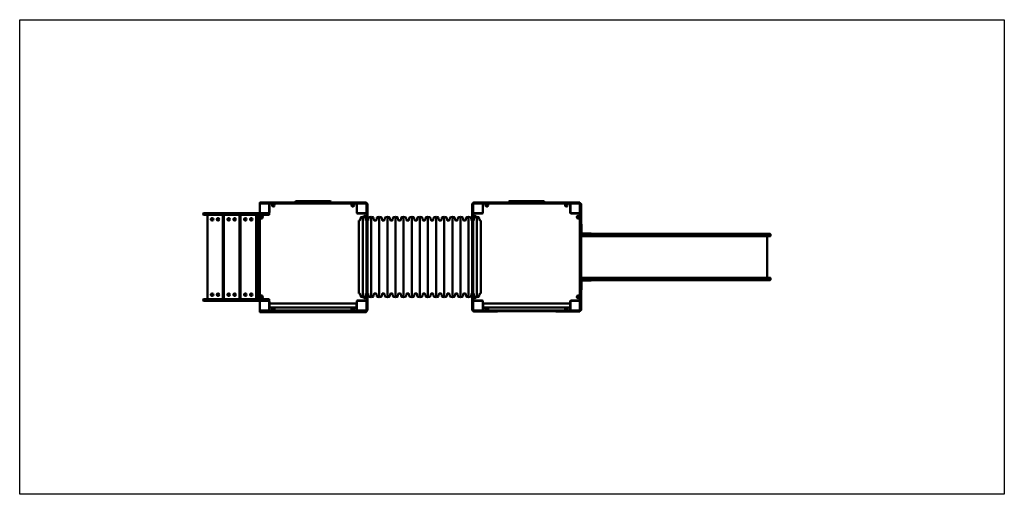
# Model space of a CAD drawing. Units: millimetres. Extents: x 2001 to 10301, y 2198 to 6198.
import ezdxf

# ---------------------------------------------------------------- set-up
doc = ezdxf.new("R2010")
doc.units = ezdxf.units.MM
doc.header["$LTSCALE"] = 20
doc.layers.add('Geometrie náčrtu (ISO)', color=7, linetype='Continuous', lineweight=25)
doc.layers.add('Viditelná (ISO)', color=7, linetype='Continuous', lineweight=50)

# ---------------------------------------------------------------- blocks, each defined once
blk = doc.blocks.new('VVZ-VZ2-001')
at = {"layer": 'Geometrie náčrtu (ISO)'}
for p, q in [((0, 0), (8300, 0)), ((0, -4000), (0, 0)), ((8300, 0), (8300, -4000)), ((8300, -4000), (0, -4000))]:
    blk.add_line(p, q, dxfattribs=at)
at = {"layer": 'Viditelná (ISO)'}
for p, q in [((2023.2, -1544), (2023.2, -1546)), ((2023.2, -1553), (2023.2, -1627)), ((2028.9, -1550), (2026.2, -1550)), ((2027.2, -1540), (2030.5, -1540)), ((2030.5, -1550), (2028.9, -1550)), ((2030.5, -1540), (2141.9, -1540)), ((2141.9, -1550), (2030.5, -1550)), ((2103.2, -1553), (2103.2, -1550)), ((2103.2, -1627), (2103.2, -1553)), ((2105.2, -1554), (2105.2, -1626)), ((2141.9, -1540), (2149.5, -1540)), ((2149.5, -1550), (2141.9, -1550)), ((2168.9, -1540), (2149.5, -1540)), ((2149.5, -1550), (2168.9, -1550)), ((2186.5, -1540), (2168.9, -1540)), ((2168.9, -1550), (2186.5, -1550)), ((2186.5, -1540), (2282.8, -1540)), ((2282.8, -1550), (2186.5, -1550)), ((2278.8, -1544), (2278.8, -1546)), ((2282.8, -1540), (2287.7, -1540)), ((2287.7, -1550), (2282.8, -1550)), ((2287.7, -1540), (2397.6, -1540)), ((2397.6, -1550), (2287.7, -1550)), ((2323.2, -1540), (2323.2, -1534)), ((2327.2, -1530), (2328.2, -1530)), ((2618.2, -1530), (2328.2, -1530)), ((2397.6, -1540), (2404.1, -1540)), ((2404.1, -1550), (2397.6, -1550)), ((2408, -1540), (2404.1, -1540)), ((2404.1, -1550), (2408, -1550)), ((2422.8, -1540), (2408, -1540)), ((2408, -1550), (2422.8, -1550)), ((2422.8, -1540), (2523.6, -1540)), ((2523.6, -1550), (2422.8, -1550)), ((2538.3, -1540), (2523.6, -1540)), ((2523.6, -1550), (2538.3, -1550)), ((2542.2, -1540), (2538.3, -1540)), ((2538.3, -1550), (2542.2, -1550)), ((2542.2, -1540), (2548.7, -1540)), ((2548.7, -1550), (2542.2, -1550)), ((2548.7, -1540), (2658.6, -1540)), ((2658.6, -1550), (2548.7, -1550)), ((2618.2, -1530), (2619.2, -1530)), ((2623.2, -1540), (2623.2, -1534)), ((2658.6, -1540), (2663.5, -1540)), ((2663.5, -1550), (2658.6, -1550)), ((2663.5, -1540), (2759.8, -1540)), ((2759.8, -1550), (2663.5, -1550)), ((2667.5, -1546), (2667.5, -1544)), ((2777.4, -1540), (2759.8, -1540)), ((2759.8, -1550), (2777.4, -1550)), ((2796.8, -1540), (2777.4, -1540)), ((2777.4, -1550), (2796.8, -1550)), ((2796.8, -1540), (2804.5, -1540)), ((2804.5, -1550), (2796.8, -1550)), ((2804.5, -1540), (2915.8, -1540)), ((2915.8, -1550), (2804.5, -1550)), ((2841.2, -1626), (2841.2, -1554)), ((2843.2, -1553), (2843.2, -1550)), ((2843.2, -1553), (2843.2, -1627)), ((2915.8, -1540), (2919.2, -1540)), ((2917.5, -1550), (2915.8, -1550)), ((2920.2, -1550), (2917.5, -1550)), ((2923.2, -1546), (2923.2, -1544)), ((2923.2, -1555.7), (2923.2, -1553)), ((2923.2, -1557.3), (2923.2, -1555.7)), ((2923.2, -1668.7), (2923.2, -1557.3)), ((2929.2, -1550), (2927.2, -1550)), ((2933.2, -1554), (2933.2, -1557.3)), ((2933.2, -1557.3), (2933.2, -1668.7)), ((3813.2, -1557.3), (3813.2, -1554)), ((3813.2, -1668.7), (3813.2, -1557.3)), ((3819.2, -1550), (3817.2, -1550)), ((3817.2, -1556.4), (3817.2, -1552)), ((3817.2, -1668), (3817.2, -1556.4)), ((3821.2, -1550), (3819.2, -1550)), ((3823.2, -1544), (3823.2, -1546)), ((3823.2, -1546), (3823.2, -1548)), ((3823.2, -1552), (3823.2, -1556.4)), ((3823.2, -1556.4), (3823.2, -1668)), ((3825.2, -1544), (3829.6, -1544)), ((3829.6, -1550), (3825.2, -1550)), ((3827.2, -1540), (3830.5, -1540)), ((3829.6, -1544), (3941.2, -1544)), ((3941.2, -1550), (3829.6, -1550)), ((3830.5, -1540), (3941.9, -1540)), ((3903.2, -1553), (3903.2, -1550)), ((3903.2, -1627), (3903.2, -1553)), ((3905.2, -1554), (3905.2, -1626)), ((3941.2, -1544), (3951.4, -1544)), ((3951.4, -1550), (3941.2, -1550)), ((3941.9, -1540), (3949.5, -1540)), ((3968.9, -1540), (3949.5, -1540)), ((3969.9, -1544), (3951.4, -1544)), ((3951.4, -1550), (3969.9, -1550)), ((3986.5, -1540), (3968.9, -1540)), ((3985, -1544), (3969.9, -1544)), ((3969.9, -1550), (3985, -1550)), ((3985, -1544), (4080.8, -1544)), ((4080.8, -1550), (3985, -1550)), ((3986.5, -1540), (4082.8, -1540)), ((4078.8, -1546), (4078.8, -1548)), ((4080.8, -1544), (4087.3, -1544)), ((4087.3, -1550), (4080.8, -1550)), ((4082.8, -1540), (4087.7, -1540)), ((4087.3, -1544), (4197.5, -1544)), ((4197.5, -1550), (4087.3, -1550)), ((4087.7, -1540), (4197.6, -1540)), ((4123.2, -1540), (4123.2, -1534)), ((4127.2, -1530), (4128.2, -1530)), ((4418.2, -1530), (4128.2, -1530)), ((4197.5, -1544), (4206.1, -1544)), ((4206.1, -1550), (4197.5, -1550)), ((4197.6, -1540), (4204.1, -1540)), ((4208, -1540), (4204.1, -1540)), ((4209.8, -1544), (4206.1, -1544)), ((4206.1, -1550), (4209.8, -1550)), ((4222.8, -1540), (4208, -1540)), ((4222.5, -1544), (4209.8, -1544)), ((4209.8, -1550), (4222.5, -1550)), ((4222.5, -1544), (4323.9, -1544)), ((4323.9, -1550), (4222.5, -1550)), ((4222.8, -1540), (4323.6, -1540)), ((4338.3, -1540), (4323.6, -1540)), ((4336.5, -1544), (4323.9, -1544)), ((4323.9, -1550), (4336.5, -1550)), ((4340.2, -1544), (4336.5, -1544)), ((4336.5, -1550), (4340.2, -1550)), ((4342.2, -1540), (4338.3, -1540)), ((4340.2, -1544), (4348.8, -1544)), ((4348.8, -1550), (4340.2, -1550)), ((4342.2, -1540), (4348.7, -1540)), ((4348.7, -1540), (4458.6, -1540)), ((4348.8, -1544), (4459, -1544)), ((4459, -1550), (4348.8, -1550)), ((4418.2, -1530), (4419.2, -1530)), ((4423.2, -1540), (4423.2, -1534)), ((4458.6, -1540), (4463.5, -1540)), ((4459, -1544), (4465.5, -1544)), ((4465.5, -1550), (4459, -1550)), ((4463.5, -1540), (4559.8, -1540)), ((4465.5, -1544), (4561.3, -1544)), ((4561.3, -1550), (4465.5, -1550)), ((4467.5, -1546), (4467.5, -1548)), ((4577.4, -1540), (4559.8, -1540)), ((4576.4, -1544), (4561.3, -1544)), ((4561.3, -1550), (4576.4, -1550)), ((4594.9, -1544), (4576.4, -1544)), ((4576.4, -1550), (4594.9, -1550)), ((4596.8, -1540), (4577.4, -1540)), ((4594.9, -1544), (4605.1, -1544)), ((4605.1, -1550), (4594.9, -1550)), ((4596.8, -1540), (4604.5, -1540)), ((4604.5, -1540), (4715.8, -1540)), ((4605.1, -1544), (4716.7, -1544)), ((4716.7, -1550), (4605.1, -1550)), ((4641.2, -1626), (4641.2, -1554)), ((4643.2, -1553), (4643.2, -1550)), ((4643.2, -1553), (4643.2, -1627)), ((4715.8, -1540), (4719.2, -1540)), ((4716.7, -1544), (4721.2, -1544)), ((4721.2, -1550), (4716.7, -1550)), ((4723.2, -1546), (4723.2, -1544)), ((4723.2, -1548), (4723.2, -1546)), ((4723.2, -1556.4), (4723.2, -1552)), ((4723.2, -1668), (4723.2, -1556.4)), ((4727.2, -1550), (4725.2, -1550)), ((4729.2, -1550), (4727.2, -1550)), ((4729.2, -1552), (4729.2, -1556.4)), ((4729.2, -1556.4), (4729.2, -1668)), ((4733.2, -1554), (4733.2, -1557.3)), ((4733.2, -1557.3), (4733.2, -1668.7)), ((1547.2, -1634), (1547.2, -1641)), ((1551.2, -1630), (1576.1, -1630)), ((1576.1, -1645), (1551.2, -1645)), ((2000.3, -1630), (1576.1, -1630)), ((1576.1, -1645), (2000.3, -1645)), ((1582.2, -1650), (1582.2, -2350)), ((1712.2, -2350), (1712.2, -1650)), ((1722.2, -1650), (1722.2, -2350)), ((1852.2, -2350), (1852.2, -1650)), ((1862.2, -1650), (1862.2, -2350)), ((1992.2, -2350), (1992.2, -1650)), ((2000.3, -1630), (2026.2, -1630)), ((2040.5, -1645), (2000.3, -1645)), ((2012.2, -1652.5), (2012.2, -1651.5)), ((2012.2, -1652.5), (2012.2, -2347.5)), ((2018.2, -1647.5), (2016.2, -1647.5)), ((2022.2, -1651.5), (2022.2, -1652.5)), ((2022.2, -2347.5), (2022.2, -1652.5)), ((2023.2, -1645), (2023.2, -2355)), ((2026.2, -1630), (2100.2, -1630)), ((2040.5, -1645), (2093.2, -1645)), ((2099.2, -1645), (2093.2, -1645)), ((2105.2, -1580), (2103.2, -1580)), ((2103.2, -1590), (2105.2, -1590)), ((2103.2, -1634), (2103.2, -1641)), ((2843.2, -1580), (2841.2, -1580)), ((2841.2, -1590), (2843.2, -1590)), ((2846.2, -1630), (2920.2, -1630)), ((2919.2, -1632), (2847.2, -1632)), ((2883.2, -1630), (2883.2, -1632)), ((2893.2, -1632), (2893.2, -1630)), ((2920.2, -1630), (2923.2, -1630)), ((3826.2, -1630), (3823.2, -1630)), ((3826.2, -1630), (3900.2, -1630)), ((3899.2, -1632), (3827.2, -1632)), ((3853.2, -1630), (3853.2, -1632)), ((3863.2, -1632), (3863.2, -1630)), ((3905.2, -1580), (3903.2, -1580)), ((3903.2, -1590), (3905.2, -1590)), ((4643.2, -1580), (4641.2, -1580)), ((4641.2, -1590), (4643.2, -1590)), ((4646.2, -1630), (4720.2, -1630)), ((4719.2, -1632), (4647.2, -1632)), ((4683.2, -1630), (4683.2, -1632)), ((4693.2, -1632), (4693.2, -1630)), ((4720.2, -1630), (4723.2, -1630)), ((2859.4, -2306.8), (2859.4, -1693.2)), ((2859.4, -1693.2), (2864.8, -1693.2)), ((2869.8, -1688.8), (2872.4, -1670.4)), ((2878.9, -1663.6), (2893.7, -1661)), ((2893.7, -2339), (2893.7, -1661)), ((2908.4, -1663.6), (2893.7, -1661)), ((2917.6, -1688.8), (2915, -1670.4)), ((2922.5, -1693.2), (2923.2, -1693.2)), ((2923.2, -1676.4), (2923.2, -1668.7)), ((2923.2, -1676.4), (2923.2, -1695.8)), ((2923.2, -1695.8), (2923.2, -1713.4)), ((2923.2, -1809.7), (2923.2, -1713.4)), ((2933.2, -1668.7), (2933.2, -1676.4)), ((2933.2, -1695.8), (2933.2, -1676.4)), ((2933.2, -1693.2), (2933.3, -1693.2)), ((2933.2, -1713.4), (2933.2, -1695.8)), ((2933.2, -1713.4), (2933.2, -1809.7)), ((2938.3, -1688.8), (2940.9, -1670.4)), ((2947.4, -1663.6), (2962.2, -1661)), ((2962.2, -2339), (2962.2, -1661)), ((2976.9, -1663.6), (2962.2, -1661)), ((2986.1, -1688.8), (2983.5, -1670.4)), ((2991, -1693.2), (3001.8, -1693.2)), ((3006.8, -1688.8), (3009.4, -1670.4)), ((3015.9, -1663.6), (3030.7, -1661)), ((3030.7, -2339), (3030.7, -1661)), ((3045.4, -1663.6), (3030.7, -1661)), ((3054.6, -1688.8), (3052, -1670.4)), ((3059.5, -1693.2), (3070.3, -1693.2)), ((3075.3, -1688.8), (3077.9, -1670.4)), ((3084.4, -1663.6), (3099.2, -1661)), ((3099.2, -2339), (3099.2, -1661)), ((3113.9, -1663.6), (3099.2, -1661)), ((3123.1, -1688.8), (3120.5, -1670.4)), ((3128, -1693.2), (3138.8, -1693.2)), ((3143.8, -1688.8), (3146.4, -1670.4)), ((3152.9, -1663.6), (3167.7, -1661)), ((3167.7, -2339), (3167.7, -1661)), ((3182.4, -1663.6), (3167.7, -1661)), ((3191.6, -1688.8), (3189, -1670.4)), ((3196.5, -1693.2), (3207.3, -1693.2)), ((3212.3, -1688.8), (3214.9, -1670.4)), ((3221.4, -1663.6), (3236.2, -1661)), ((3236.2, -2339), (3236.2, -1661)), ((3250.9, -1663.6), (3236.2, -1661)), ((3260.1, -1688.8), (3257.5, -1670.4)), ((3265, -1693.2), (3275.8, -1693.2)), ((3280.8, -1688.8), (3283.4, -1670.4)), ((3289.9, -1663.6), (3304.7, -1661)), ((3304.7, -2339), (3304.7, -1661)), ((3319.4, -1663.6), (3304.7, -1661)), ((3328.6, -1688.8), (3326, -1670.4)), ((3333.5, -1693.2), (3344.3, -1693.2)), ((3349.3, -1688.8), (3351.9, -1670.4)), ((3358.4, -1663.6), (3373.2, -1661)), ((3373.2, -2339), (3373.2, -1661)), ((3387.9, -1663.6), (3373.2, -1661)), ((3397.1, -1688.8), (3394.5, -1670.4)), ((3402, -1693.2), (3412.8, -1693.2)), ((3417.8, -1688.8), (3420.4, -1670.4)), ((3426.9, -1663.6), (3441.7, -1661)), ((3441.7, -2339), (3441.7, -1661)), ((3456.4, -1663.6), (3441.7, -1661)), ((3465.6, -1688.8), (3463, -1670.4)), ((3470.5, -1693.2), (3481.3, -1693.2)), ((3486.3, -1688.8), (3488.9, -1670.4)), ((3495.4, -1663.6), (3510.2, -1661)), ((3510.2, -2339), (3510.2, -1661)), ((3524.9, -1663.6), (3510.2, -1661)), ((3534.1, -1688.8), (3531.5, -1670.4)), ((3539, -1693.2), (3549.8, -1693.2)), ((3554.8, -1688.8), (3557.4, -1670.4)), ((3563.9, -1663.6), (3578.7, -1661)), ((3578.7, -2339), (3578.7, -1661)), ((3593.4, -1663.6), (3578.7, -1661)), ((3602.6, -1688.8), (3600, -1670.4)), ((3607.5, -1693.2), (3618.3, -1693.2)), ((3623.3, -1688.8), (3625.9, -1670.4)), ((3632.4, -1663.6), (3647.2, -1661)), ((3647.2, -2339), (3647.2, -1661)), ((3661.9, -1663.6), (3647.2, -1661)), ((3671.1, -1688.8), (3668.5, -1670.4)), ((3676, -1693.2), (3686.8, -1693.2)), ((3691.8, -1688.8), (3694.4, -1670.4)), ((3700.9, -1663.6), (3715.7, -1661)), ((3715.7, -2339), (3715.7, -1661)), ((3730.4, -1663.6), (3715.7, -1661)), ((3739.6, -1688.8), (3737, -1670.4)), ((3744.5, -1693.2), (3755.3, -1693.2)), ((3760.3, -1688.8), (3762.9, -1670.4)), ((3769.4, -1663.6), (3784.2, -1661)), ((3784.2, -2339), (3784.2, -1661)), ((3798.9, -1663.6), (3784.2, -1661)), ((3808.1, -1688.8), (3805.5, -1670.4)), ((3813, -1693.2), (3813.2, -1693.2)), ((3813.2, -1676.4), (3813.2, -1668.7)), ((3813.2, -1676.4), (3813.2, -1695.8)), ((3813.2, -1695.8), (3813.2, -1713.4)), ((3813.2, -1809.7), (3813.2, -1713.4)), ((3817.2, -1678.3), (3817.2, -1668)), ((3817.2, -1678.3), (3817.2, -1696.7)), ((3817.2, -1696.7), (3817.2, -1711.8)), ((3817.2, -1807.7), (3817.2, -1711.8)), ((3823.2, -1668), (3823.2, -1678.3)), ((3823.2, -1696.7), (3823.2, -1678.3)), ((3823.2, -1693.2), (3823.8, -1693.2)), ((3823.2, -1711.8), (3823.2, -1696.7)), ((3823.2, -1711.8), (3823.2, -1807.7)), ((3828.8, -1688.8), (3831.4, -1670.4)), ((3837.9, -1663.6), (3852.7, -1661)), ((3852.7, -2339), (3852.7, -1661)), ((3867.4, -1663.6), (3852.7, -1661)), ((3876.6, -1688.8), (3874, -1670.4)), ((3881.5, -1693.2), (3886.9, -1693.2)), ((3886.9, -2306.8), (3886.9, -1693.2)), ((4723.2, -1678.3), (4723.2, -1668)), ((4723.2, -1678.3), (4723.2, -1696.7)), ((4723.2, -1696.7), (4723.2, -1711.8)), ((4723.2, -1807.7), (4723.2, -1711.8)), ((4729.2, -1668), (4729.2, -1678.3)), ((4729.2, -1696.7), (4729.2, -1678.3)), ((4729.2, -1711.8), (4729.2, -1696.7)), ((4729.2, -1711.8), (4729.2, -1807.7)), ((4733.2, -1668.7), (4733.2, -1676.4)), ((4733.2, -1695.8), (4733.2, -1676.4)), ((4733.2, -1713.4), (4733.2, -1695.8)), ((4733.2, -1713.4), (4733.2, -1809.7)), ((4736.2, -1723), (4733.2, -1723)), ((4736.2, -1723), (4736.2, -1748)), ((2923.2, -1814.6), (2923.2, -1809.7)), ((2923.2, -1924.5), (2923.2, -1814.6)), ((2929.2, -1805.7), (2927.2, -1805.7)), ((2933.2, -1809.7), (2933.2, -1814.6)), ((2933.2, -1814.6), (2933.2, -1924.5)), ((3813.2, -1814.6), (3813.2, -1809.7)), ((3813.2, -1924.5), (3813.2, -1814.6)), ((3817.2, -1814.2), (3817.2, -1807.7)), ((3817.2, -1924.3), (3817.2, -1814.2)), ((3819.2, -1805.7), (3821.2, -1805.7)), ((3823.2, -1807.7), (3823.2, -1814.2)), ((3823.2, -1814.2), (3823.2, -1924.3)), ((4723.2, -1814.2), (4723.2, -1807.7)), ((4723.2, -1924.3), (4723.2, -1814.2)), ((4725.2, -1805.7), (4727.2, -1805.7)), ((4729.2, -1807.7), (4729.2, -1814.2)), ((4729.2, -1814.2), (4729.2, -1924.3)), ((4733.2, -1809.7), (4733.2, -1814.6)), ((4733.2, -1814.6), (4733.2, -1924.5)), ((4737.2, -1825), (4733.2, -1825)), ((4736.2, -1800), (4736.2, -1748)), ((4783.9, -1806), (4737.2, -1806)), ((4737.2, -1825), (4783.9, -1825)), ((4791.2, -1803), (4739.2, -1803)), ((4783.9, -1806), (4967.5, -1806)), ((4967.5, -1825), (4783.9, -1825)), ((4791.2, -1803), (4816.2, -1803)), ((4816.2, -1806), (4816.2, -1803)), ((5868.5, -1806), (4967.5, -1806)), ((4967.5, -1825), (5868.5, -1825)), ((5902.5, -1806), (5868.5, -1806)), ((5868.5, -1825), (5902.5, -1825)), ((6240, -1806), (5902.5, -1806)), ((5902.5, -1825), (6240, -1825)), ((6240, -1806), (6326, -1806)), ((6326, -1825), (6240, -1825)), ((6300, -1825), (6300, -2175)), ((6330, -1821), (6330, -1810)), ((2923.2, -1931), (2923.2, -1924.5)), ((2923.2, -1931), (2923.2, -1934.9)), ((2923.2, -1934.9), (2923.2, -1949.6)), ((2923.2, -2050.4), (2923.2, -1949.6)), ((2933.2, -1924.5), (2933.2, -1931)), ((2933.2, -1934.9), (2933.2, -1931)), ((2933.2, -1949.6), (2933.2, -1934.9)), ((2933.2, -1949.6), (2933.2, -2050.4)), ((3813.2, -1931), (3813.2, -1924.5)), ((3813.2, -1931), (3813.2, -1934.9)), ((3813.2, -1934.9), (3813.2, -1949.6)), ((3813.2, -2050.4), (3813.2, -1949.6)), ((3817.2, -1932.9), (3817.2, -1924.3)), ((3817.2, -1932.9), (3817.2, -1936.7)), ((3817.2, -1936.7), (3817.2, -1949.3)), ((3817.2, -2050.7), (3817.2, -1949.3)), ((3823.2, -1924.3), (3823.2, -1932.9)), ((3823.2, -1936.7), (3823.2, -1932.9)), ((3823.2, -1949.3), (3823.2, -1936.7)), ((3823.2, -1949.3), (3823.2, -2050.7)), ((4723.2, -1932.9), (4723.2, -1924.3)), ((4723.2, -1932.9), (4723.2, -1936.7)), ((4723.2, -1936.7), (4723.2, -1949.3)), ((4723.2, -2050.7), (4723.2, -1949.3)), ((4729.2, -1924.3), (4729.2, -1932.9)), ((4729.2, -1936.7), (4729.2, -1932.9)), ((4729.2, -1949.3), (4729.2, -1936.7)), ((4729.2, -1949.3), (4729.2, -2050.7)), ((4733.2, -1924.5), (4733.2, -1931)), ((4733.2, -1934.9), (4733.2, -1931)), ((4733.2, -1949.6), (4733.2, -1934.9)), ((4733.2, -1949.6), (4733.2, -2050.4)), ((2923.2, -2050.4), (2923.2, -2065.1)), ((2923.2, -2065.1), (2923.2, -2069)), ((2923.2, -2075.5), (2923.2, -2069)), ((2933.2, -2065.1), (2933.2, -2050.4)), ((2933.2, -2069), (2933.2, -2065.1)), ((2933.2, -2069), (2933.2, -2075.5)), ((3813.2, -2050.4), (3813.2, -2065.1)), ((3813.2, -2065.1), (3813.2, -2069)), ((3813.2, -2075.5), (3813.2, -2069)), ((3817.2, -2050.7), (3817.2, -2063.3)), ((3817.2, -2063.3), (3817.2, -2067.1)), ((3817.2, -2075.7), (3817.2, -2067.1)), ((3823.2, -2063.3), (3823.2, -2050.7)), ((3823.2, -2067.1), (3823.2, -2063.3)), ((3823.2, -2067.1), (3823.2, -2075.7)), ((4723.2, -2050.7), (4723.2, -2063.3)), ((4723.2, -2063.3), (4723.2, -2067.1)), ((4723.2, -2075.7), (4723.2, -2067.1)), ((4729.2, -2063.3), (4729.2, -2050.7)), ((4729.2, -2067.1), (4729.2, -2063.3)), ((4729.2, -2067.1), (4729.2, -2075.7)), ((4733.2, -2065.1), (4733.2, -2050.4)), ((4733.2, -2069), (4733.2, -2065.1)), ((4733.2, -2069), (4733.2, -2075.5)), ((2923.2, -2185.4), (2923.2, -2075.5)), ((2933.2, -2075.5), (2933.2, -2185.4)), ((3813.2, -2185.4), (3813.2, -2075.5)), ((3817.2, -2185.8), (3817.2, -2075.7)), ((3823.2, -2075.7), (3823.2, -2185.8)), ((4723.2, -2185.8), (4723.2, -2075.7)), ((4729.2, -2075.7), (4729.2, -2185.8)), ((4733.2, -2075.5), (4733.2, -2185.4)), ((2923.2, -2190.3), (2923.2, -2185.4)), ((2923.2, -2286.6), (2923.2, -2190.3)), ((2927.2, -2194.3), (2929.2, -2194.3)), ((2933.2, -2185.4), (2933.2, -2190.3)), ((2933.2, -2190.3), (2933.2, -2286.6)), ((3813.2, -2190.3), (3813.2, -2185.4)), ((3813.2, -2286.6), (3813.2, -2190.3)), ((3817.2, -2192.3), (3817.2, -2185.8)), ((3817.2, -2288.2), (3817.2, -2192.3)), ((3819.2, -2194.3), (3821.2, -2194.3)), ((3823.2, -2185.8), (3823.2, -2192.3)), ((3823.2, -2192.3), (3823.2, -2288.2)), ((4723.2, -2192.3), (4723.2, -2185.8)), ((4723.2, -2288.2), (4723.2, -2192.3)), ((4725.2, -2194.3), (4727.2, -2194.3)), ((4729.2, -2185.8), (4729.2, -2192.3)), ((4729.2, -2192.3), (4729.2, -2288.2)), ((4733.2, -2175), (4737.2, -2175)), ((4733.2, -2185.4), (4733.2, -2190.3)), ((4733.2, -2190.3), (4733.2, -2286.6)), ((4736.2, -2252), (4736.2, -2200)), ((4737.2, -2175), (4783.9, -2175)), ((4783.9, -2194), (4737.2, -2194)), ((4739.2, -2197), (4791.2, -2197)), ((4967.5, -2175), (4783.9, -2175)), ((4783.9, -2194), (4967.5, -2194)), ((4816.2, -2197), (4791.2, -2197)), ((4816.2, -2197), (4816.2, -2194)), ((4967.5, -2175), (5868.5, -2175)), ((5868.5, -2194), (4967.5, -2194)), ((5868.5, -2175), (5902.5, -2175)), ((5902.5, -2194), (5868.5, -2194)), ((5902.5, -2175), (6240, -2175)), ((6240, -2194), (5902.5, -2194)), ((6326, -2175), (6240, -2175)), ((6240, -2194), (6326, -2194)), ((6330, -2179), (6330, -2190)), ((2859.4, -2306.8), (2864.8, -2306.8)), ((2869.8, -2311.2), (2872.4, -2329.6)), ((2917.6, -2311.2), (2915, -2329.6)), ((2922.5, -2306.8), (2923.2, -2306.8)), ((2923.2, -2286.6), (2923.2, -2304.2)), ((2923.2, -2304.2), (2923.2, -2323.6)), ((2923.2, -2331.3), (2923.2, -2323.6)), ((2933.2, -2304.2), (2933.2, -2286.6)), ((2933.2, -2323.6), (2933.2, -2304.2)), ((2933.2, -2306.8), (2933.3, -2306.8)), ((2933.2, -2323.6), (2933.2, -2331.3)), ((2938.3, -2311.2), (2940.9, -2329.6)), ((2986.1, -2311.2), (2983.5, -2329.6)), ((2991, -2306.8), (3001.8, -2306.8)), ((3006.8, -2311.2), (3009.4, -2329.6)), ((3054.6, -2311.2), (3052, -2329.6)), ((3059.5, -2306.8), (3070.3, -2306.8)), ((3075.3, -2311.2), (3077.9, -2329.6)), ((3123.1, -2311.2), (3120.5, -2329.6)), ((3128, -2306.8), (3138.8, -2306.8)), ((3143.8, -2311.2), (3146.4, -2329.6)), ((3191.6, -2311.2), (3189, -2329.6)), ((3196.5, -2306.8), (3207.3, -2306.8)), ((3212.3, -2311.2), (3214.9, -2329.6)), ((3260.1, -2311.2), (3257.5, -2329.6)), ((3265, -2306.8), (3275.8, -2306.8)), ((3280.8, -2311.2), (3283.4, -2329.6)), ((3328.6, -2311.2), (3326, -2329.6)), ((3333.5, -2306.8), (3344.3, -2306.8)), ((3349.3, -2311.2), (3351.9, -2329.6)), ((3397.1, -2311.2), (3394.5, -2329.6)), ((3402, -2306.8), (3412.8, -2306.8)), ((3417.8, -2311.2), (3420.4, -2329.6)), ((3465.6, -2311.2), (3463, -2329.6)), ((3470.5, -2306.8), (3481.3, -2306.8)), ((3486.3, -2311.2), (3488.9, -2329.6)), ((3534.1, -2311.2), (3531.5, -2329.6)), ((3539, -2306.8), (3549.8, -2306.8)), ((3554.8, -2311.2), (3557.4, -2329.6)), ((3602.6, -2311.2), (3600, -2329.6)), ((3607.5, -2306.8), (3618.3, -2306.8)), ((3623.3, -2311.2), (3625.9, -2329.6)), ((3671.1, -2311.2), (3668.5, -2329.6)), ((3676, -2306.8), (3686.8, -2306.8)), ((3691.8, -2311.2), (3694.4, -2329.6)), ((3739.6, -2311.2), (3737, -2329.6)), ((3744.5, -2306.8), (3755.3, -2306.8)), ((3760.3, -2311.2), (3762.9, -2329.6)), ((3808.1, -2311.2), (3805.5, -2329.6)), ((3813, -2306.8), (3813.2, -2306.8)), ((3813.2, -2286.6), (3813.2, -2304.2)), ((3813.2, -2304.2), (3813.2, -2323.6)), ((3813.2, -2331.3), (3813.2, -2323.6)), ((3817.2, -2288.2), (3817.2, -2303.3)), ((3817.2, -2303.3), (3817.2, -2321.7)), ((3817.2, -2332), (3817.2, -2321.7)), ((3823.2, -2303.3), (3823.2, -2288.2)), ((3823.2, -2321.7), (3823.2, -2303.3)), ((3823.2, -2306.8), (3823.8, -2306.8)), ((3823.2, -2321.7), (3823.2, -2332)), ((3828.8, -2311.2), (3831.4, -2329.6)), ((3876.6, -2311.2), (3874, -2329.6)), ((3881.5, -2306.8), (3886.9, -2306.8)), ((4723.2, -2288.2), (4723.2, -2303.3)), ((4723.2, -2303.3), (4723.2, -2321.7)), ((4723.2, -2332), (4723.2, -2321.7)), ((4729.2, -2303.3), (4729.2, -2288.2)), ((4729.2, -2321.7), (4729.2, -2303.3)), ((4729.2, -2321.7), (4729.2, -2332)), ((4733.2, -2277), (4736.2, -2277)), ((4733.2, -2304.2), (4733.2, -2286.6)), ((4733.2, -2323.6), (4733.2, -2304.2)), ((4733.2, -2323.6), (4733.2, -2331.3)), ((4736.2, -2252), (4736.2, -2277)), ((1547.2, -2359), (1547.2, -2366)), ((1551.2, -2355), (1576.1, -2355)), ((1576.1, -2370), (1551.2, -2370)), ((2000.3, -2355), (1576.1, -2355)), ((1576.1, -2370), (2000.3, -2370)), ((2000.3, -2355), (2040.5, -2355)), ((2026.2, -2370), (2000.3, -2370)), ((2012.2, -2348.5), (2012.2, -2347.5)), ((2016.2, -2352.5), (2018.2, -2352.5)), ((2022.2, -2347.5), (2022.2, -2348.5)), ((2023.2, -2373), (2023.2, -2447)), ((2100.2, -2370), (2026.2, -2370)), ((2093.2, -2355), (2040.5, -2355)), ((2093.2, -2355), (2099.2, -2355)), ((2103.2, -2359), (2103.2, -2366)), ((2103.2, -2447), (2103.2, -2373)), ((2103.2, -2382.5), (2106.2, -2382.5)), ((2105.2, -2374), (2105.2, -2382.5)), ((2106.2, -2382.5), (2106.2, -2437.5)), ((2106.2, -2393.1), (2840.2, -2393.1)), ((2843.2, -2382.5), (2840.2, -2382.5)), ((2840.2, -2437.5), (2840.2, -2382.5)), ((2841.2, -2382.5), (2841.2, -2374)), ((2843.2, -2373), (2843.2, -2447)), ((2920.2, -2370), (2846.2, -2370)), ((2847.2, -2368), (2919.2, -2368)), ((2878.9, -2336.4), (2893.7, -2339)), ((2883.2, -2368), (2883.2, -2370)), ((2893.2, -2370), (2893.2, -2368)), ((2908.4, -2336.4), (2893.7, -2339)), ((2920.2, -2370), (2923.2, -2370)), ((2923.2, -2442.7), (2923.2, -2331.3)), ((2933.2, -2331.3), (2933.2, -2442.7)), ((2947.4, -2336.4), (2962.2, -2339)), ((2976.9, -2336.4), (2962.2, -2339)), ((3015.9, -2336.4), (3030.7, -2339)), ((3045.4, -2336.4), (3030.7, -2339)), ((3084.4, -2336.4), (3099.2, -2339)), ((3113.9, -2336.4), (3099.2, -2339)), ((3152.9, -2336.4), (3167.7, -2339)), ((3182.4, -2336.4), (3167.7, -2339)), ((3221.4, -2336.4), (3236.2, -2339)), ((3250.9, -2336.4), (3236.2, -2339)), ((3289.9, -2336.4), (3304.7, -2339)), ((3319.4, -2336.4), (3304.7, -2339)), ((3358.4, -2336.4), (3373.2, -2339)), ((3387.9, -2336.4), (3373.2, -2339)), ((3426.9, -2336.4), (3441.7, -2339)), ((3456.4, -2336.4), (3441.7, -2339)), ((3495.4, -2336.4), (3510.2, -2339)), ((3524.9, -2336.4), (3510.2, -2339)), ((3563.9, -2336.4), (3578.7, -2339)), ((3593.4, -2336.4), (3578.7, -2339)), ((3632.4, -2336.4), (3647.2, -2339)), ((3661.9, -2336.4), (3647.2, -2339)), ((3700.9, -2336.4), (3715.7, -2339)), ((3730.4, -2336.4), (3715.7, -2339)), ((3769.4, -2336.4), (3784.2, -2339)), ((3798.9, -2336.4), (3784.2, -2339)), ((3813.2, -2442.7), (3813.2, -2331.3)), ((3817.2, -2443.6), (3817.2, -2332)), ((3823.2, -2332), (3823.2, -2443.6)), ((3826.2, -2370), (3823.2, -2370)), ((3900.2, -2370), (3826.2, -2370)), ((3827.2, -2368), (3899.2, -2368)), ((3837.9, -2336.4), (3852.7, -2339)), ((3867.4, -2336.4), (3852.7, -2339)), ((3853.2, -2368), (3853.2, -2370)), ((3863.2, -2370), (3863.2, -2368)), ((3903.2, -2447), (3903.2, -2373)), ((3903.2, -2382.5), (3906.2, -2382.5)), ((3905.2, -2374), (3905.2, -2382.5)), ((3906.2, -2382.5), (3906.2, -2437.5)), ((4640.2, -2393.1), (3906.2, -2393.1)), ((4643.2, -2382.5), (4640.2, -2382.5)), ((4640.2, -2437.5), (4640.2, -2382.5)), ((4641.2, -2382.5), (4641.2, -2374)), ((4643.2, -2373), (4643.2, -2447)), ((4720.2, -2370), (4646.2, -2370)), ((4647.2, -2368), (4719.2, -2368)), ((4683.2, -2368), (4683.2, -2370)), ((4693.2, -2370), (4693.2, -2368)), ((4720.2, -2370), (4723.2, -2370)), ((4723.2, -2443.6), (4723.2, -2332)), ((4729.2, -2332), (4729.2, -2443.6)), ((4733.2, -2331.3), (4733.2, -2442.7)), ((2023.2, -2450), (2026.2, -2450)), ((2023.2, -2450), (2023.2, -2454)), ((2023.2, -2454), (2023.2, -2456)), ((2023.2, -2456), (2023.2, -2461)), ((2026.2, -2450), (2100.2, -2450)), ((2033.2, -2460), (2027.2, -2460)), ((2027.2, -2465), (2919.2, -2465)), ((2033.2, -2460), (2103.2, -2460)), ((2103.2, -2450), (2100.2, -2450)), ((2103.2, -2437.5), (2106.2, -2437.5)), ((2103.2, -2447), (2103.2, -2450)), ((2103.2, -2450), (2114.8, -2450)), ((2114.8, -2460), (2103.2, -2460)), ((2105.2, -2437.5), (2105.2, -2446)), ((2106.2, -2426.8), (2840.2, -2426.8)), ((2114.8, -2450), (2224.8, -2450)), ((2224.8, -2460), (2114.8, -2460)), ((2721.5, -2450), (2224.8, -2450)), ((2228.8, -2454), (2228.8, -2456)), ((2717.5, -2456), (2717.5, -2454)), ((2721.5, -2450), (2831.5, -2450)), ((2831.5, -2460), (2721.5, -2460)), ((2831.5, -2450), (2843.2, -2450)), ((2843.2, -2460), (2831.5, -2460)), ((2843.2, -2437.5), (2840.2, -2437.5)), ((2841.2, -2446), (2841.2, -2437.5)), ((2843.2, -2447), (2843.2, -2450)), ((2846.2, -2450), (2843.2, -2450)), ((2843.2, -2460), (2913.2, -2460)), ((2846.2, -2450), (2920.2, -2450)), ((2919.2, -2460), (2913.2, -2460)), ((2920.2, -2450), (2923.2, -2450)), ((2923.2, -2444.3), (2923.2, -2442.7)), ((2923.2, -2447), (2923.2, -2444.3)), ((2923.2, -2454), (2923.2, -2450)), ((2923.2, -2456), (2923.2, -2454)), ((2923.2, -2461), (2923.2, -2456)), ((2927.2, -2450), (2929.2, -2450)), ((2933.2, -2442.7), (2933.2, -2446)), ((3813.2, -2446), (3813.2, -2442.7)), ((3817.2, -2448), (3817.2, -2443.6)), ((3817.2, -2450), (3819.2, -2450)), ((3819.2, -2450), (3821.2, -2450)), ((3823.2, -2443.6), (3823.2, -2448)), ((3823.2, -2452), (3823.2, -2454)), ((3823.2, -2454), (3823.2, -2456)), ((3825.2, -2450), (3829.6, -2450)), ((3829.6, -2456), (3825.2, -2456)), ((3833.2, -2460), (3827.2, -2460)), ((3829.6, -2450), (3941.2, -2450)), ((3941.2, -2456), (3829.6, -2456)), ((3833.2, -2460), (3903.2, -2460)), ((3903.2, -2437.5), (3906.2, -2437.5)), ((3903.2, -2447), (3903.2, -2450)), ((3914.8, -2460), (3903.2, -2460)), ((3905.2, -2437.5), (3905.2, -2446)), ((4640.2, -2426.8), (3906.2, -2426.8)), ((4024.8, -2460), (3914.8, -2460)), ((3941.2, -2450), (3951.4, -2450)), ((3951.4, -2456), (3941.2, -2456)), ((3969.9, -2450), (3951.4, -2450)), ((3951.4, -2456), (3969.9, -2456)), ((3985, -2450), (3969.9, -2450)), ((3969.9, -2456), (3985, -2456)), ((3985, -2450), (4080.8, -2450)), ((4080.8, -2456), (3985, -2456)), ((4078.8, -2452), (4078.8, -2454)), ((4080.8, -2450), (4087.3, -2450)), ((4087.3, -2456), (4080.8, -2456)), ((4087.3, -2450), (4197.5, -2450)), ((4197.5, -2456), (4087.3, -2456)), ((4197.5, -2450), (4206.1, -2450)), ((4206.1, -2456), (4197.5, -2456)), ((4209.8, -2450), (4206.1, -2450)), ((4206.1, -2456), (4209.8, -2456)), ((4222.5, -2450), (4209.8, -2450)), ((4209.8, -2456), (4222.5, -2456)), ((4222.5, -2450), (4323.9, -2450)), ((4323.9, -2456), (4222.5, -2456)), ((4336.5, -2450), (4323.9, -2450)), ((4323.9, -2456), (4336.5, -2456)), ((4340.2, -2450), (4336.5, -2450)), ((4336.5, -2456), (4340.2, -2456)), ((4340.2, -2450), (4348.8, -2450)), ((4348.8, -2456), (4340.2, -2456)), ((4348.8, -2450), (4459, -2450)), ((4459, -2456), (4348.8, -2456)), ((4459, -2450), (4465.5, -2450)), ((4465.5, -2456), (4459, -2456)), ((4465.5, -2450), (4561.3, -2450)), ((4561.3, -2456), (4465.5, -2456)), ((4467.5, -2452), (4467.5, -2454)), ((4631.5, -2460), (4521.5, -2460)), ((4576.4, -2450), (4561.3, -2450)), ((4561.3, -2456), (4576.4, -2456)), ((4594.9, -2450), (4576.4, -2450)), ((4576.4, -2456), (4594.9, -2456)), ((4594.9, -2450), (4605.1, -2450)), ((4605.1, -2456), (4594.9, -2456)), ((4605.1, -2450), (4716.7, -2450)), ((4716.7, -2456), (4605.1, -2456)), ((4643.2, -2460), (4631.5, -2460)), ((4643.2, -2437.5), (4640.2, -2437.5)), ((4641.2, -2446), (4641.2, -2437.5)), ((4643.2, -2447), (4643.2, -2450)), ((4643.2, -2460), (4713.2, -2460)), ((4719.2, -2460), (4713.2, -2460)), ((4716.7, -2450), (4721.2, -2450)), ((4721.2, -2456), (4716.7, -2456)), ((4723.2, -2448), (4723.2, -2443.6)), ((4723.2, -2454), (4723.2, -2452)), ((4723.2, -2456), (4723.2, -2454)), ((4725.2, -2450), (4727.2, -2450)), ((4727.2, -2450), (4729.2, -2450)), ((4729.2, -2443.6), (4729.2, -2448)), ((4733.2, -2442.7), (4733.2, -2446))]:
    blk.add_line(p, q, dxfattribs=at)
for centre, radius in [((2138.2, -1565), 11), ((2138.2, -1565), 7), ((2138.2, -1565), 6.45), ((2808.2, -1565), 11), ((2808.2, -1565), 7), ((2808.2, -1565), 6.45), ((3938.2, -1565), 11), ((3938.2, -1565), 7), ((3938.2, -1565), 6.45), ((4608.2, -1565), 11), ((4608.2, -1565), 7), ((4608.2, -1565), 6.45), ((2038.2, -1665), 11), ((2038.2, -1665), 7), ((2038.2, -1665), 6.45), ((4708.2, -1665), 11), ((4708.2, -1665), 7), ((4708.2, -1665), 6.45), ((1622.2, -1682), 11), ((1622.2, -1682), 7), ((1672.2, -1682), 11), ((1672.2, -1682), 7), ((1762.2, -1682), 11), ((1762.2, -1682), 7), ((1812.2, -1682), 11), ((1812.2, -1682), 7), ((1902.2, -1682), 11), ((1902.2, -1682), 7), ((1952.2, -1682), 11), ((1952.2, -1682), 7), ((1622.2, -2318), 11), ((1622.2, -2318), 7), ((1672.2, -2318), 11), ((1672.2, -2318), 7), ((1762.2, -2318), 11), ((1762.2, -2318), 7), ((1812.2, -2318), 11), ((1812.2, -2318), 7), ((1902.2, -2318), 11), ((1902.2, -2318), 7), ((1952.2, -2318), 11), ((1952.2, -2318), 7), ((2038.2, -2335), 11), ((4708.2, -2335), 11), ((2038.2, -2335), 7), ((2038.2, -2335), 6.45), ((4708.2, -2335), 7), ((4708.2, -2335), 6.45), ((2138.2, -2435), 7), ((2138.2, -2435), 6.45), ((2808.2, -2435), 7), ((2808.2, -2435), 6.45), ((3938.2, -2435), 7), ((3938.2, -2435), 6.45), ((4608.2, -2435), 7), ((4608.2, -2435), 6.45)]:
    blk.add_circle(centre, radius, dxfattribs=at)
for centre, radius, start, end in [((2027.2, -1544), 4, 90, 180), ((2027.2, -1546), 4, 180, 270), ((2026.2, -1553), 3, 90, 180), ((2100.2, -1553), 3, 0, 90), ((2109.2, -1554), 4, 90, 180), ((2282.8, -1544), 4, 90, 180), ((2282.8, -1546), 4, 180, 270), ((2327.2, -1534), 4, 90, 180), ((2619.2, -1534), 4, 0, 90), ((2663.5, -1544), 4, 0, 90), ((2663.5, -1546), 4, 270, 0), ((2837.2, -1554), 4, 0, 90), ((2846.2, -1553), 3, 90, 180), ((2919.2, -1544), 4, 0, 90), ((2919.2, -1546), 4, 270, 0), ((2920.2, -1553), 3, 0, 90), ((2927.2, -1554), 4, 90, 180), ((2929.2, -1554), 4, 0, 90), ((3817.2, -1554), 4, 90, 180), ((3819.2, -1552), 2, 90, 180), ((3821.2, -1552), 2, 0, 90), ((3827.2, -1544), 4, 90, 180), ((3825.2, -1546), 2, 90, 180), ((3825.2, -1548), 2, 180, 270), ((3826.2, -1553), 3, 90, 180), ((3900.2, -1553), 3, 0, 90), ((3909.2, -1554), 4, 90, 180), ((4082.8, -1544), 4, 90, 180), ((4080.8, -1546), 2, 90, 180), ((4080.8, -1548), 2, 180, 270), ((4127.2, -1534), 4, 90, 180), ((4419.2, -1534), 4, 0, 90), ((4463.5, -1544), 4, 0, 90), ((4465.5, -1546), 2, 0, 90), ((4465.5, -1548), 2, 270, 0), ((4637.2, -1554), 4, 0, 90), ((4646.2, -1553), 3, 90, 180), ((4719.2, -1544), 4, 0, 90), ((4720.2, -1553), 3, 0, 90), ((4721.2, -1546), 2, 0, 90), ((4721.2, -1548), 2, 270, 0), ((4725.2, -1552), 2, 90, 180), ((4727.2, -1552), 2, 0, 90), ((4729.2, -1554), 4, 0, 90), ((1551.2, -1634), 4, 90, 180), ((1551.2, -1641), 4, 180, 270), ((1587.2, -1650), 5, 90, 180), ((1707.2, -1650), 5, 0, 90), ((1727.2, -1650), 5, 90, 180), ((1847.2, -1650), 5, 0, 90), ((1867.2, -1650), 5, 90, 180), ((1987.2, -1650), 5, 0, 90), ((2016.2, -1651.5), 4, 90, 180), ((2018.2, -1651.5), 4, 0, 90), ((2026.2, -1627), 3, 180, 270), ((2099.2, -1634), 4, 0, 90), ((2099.2, -1641), 4, 270, 0), ((2100.2, -1627), 3, 270, 0), ((2099.2, -1626), 6, 298.95502, 0), ((2847.2, -1626), 6, 180, 270), ((2846.2, -1627), 3, 180, 270), ((2908.2, -1665), 11, 310.97259, 162.57594), ((2908.2, -1665), 7, 332.29773, 158.28478), ((2908.2, -1665), 6.45, 335.93452, 157.26973), ((2919.2, -1636), 4, 0, 90), ((2920.2, -1627), 3, 270, 0), ((3826.2, -1627), 3, 180, 270), ((3827.2, -1636), 4, 90, 180), ((3838.2, -1665), 11, 17.42406, 229.02741), ((3838.2, -1665), 7, 21.71522, 207.70227), ((3838.2, -1665), 6.45, 22.73027, 204.06548), ((3899.2, -1626), 6, 270, 0), ((3900.2, -1627), 3, 270, 0), ((4647.2, -1626), 6, 180, 270), ((4646.2, -1627), 3, 180, 270), ((4719.2, -1636), 4, 0, 90), ((4720.2, -1627), 3, 270, 0), ((2864.8, -1688.2), 5, 270, 352), ((2880.3, -1671.5), 8, 100, 172), ((2907, -1671.5), 8, 8, 80), ((2922.5, -1688.2), 5, 188, 270), ((2933.3, -1688.2), 5, 270, 352), ((2948.8, -1671.5), 8, 100, 172), ((2975.5, -1671.5), 8, 8, 80), ((2991, -1688.2), 5, 188, 270), ((3001.8, -1688.2), 5, 270, 352), ((3017.3, -1671.5), 8, 100, 172), ((3044, -1671.5), 8, 8, 80), ((3059.5, -1688.2), 5, 188, 270), ((3070.3, -1688.2), 5, 270, 352), ((3085.8, -1671.5), 8, 100, 172), ((3112.5, -1671.5), 8, 8, 80), ((3128, -1688.2), 5, 188, 270), ((3138.8, -1688.2), 5, 270, 352), ((3154.3, -1671.5), 8, 100, 172), ((3181, -1671.5), 8, 8, 80), ((3196.5, -1688.2), 5, 188, 270), ((3207.3, -1688.2), 5, 270, 352), ((3222.8, -1671.5), 8, 100, 172), ((3249.5, -1671.5), 8, 8, 80), ((3265, -1688.2), 5, 188, 270), ((3275.8, -1688.2), 5, 270, 352), ((3291.3, -1671.5), 8, 100, 172), ((3318, -1671.5), 8, 8, 80), ((3333.5, -1688.2), 5, 188, 270), ((3344.3, -1688.2), 5, 270, 352), ((3359.8, -1671.5), 8, 100, 172), ((3386.5, -1671.5), 8, 8, 80), ((3402, -1688.2), 5, 188, 270), ((3412.8, -1688.2), 5, 270, 352), ((3428.3, -1671.5), 8, 100, 172), ((3455, -1671.5), 8, 8, 80), ((3470.5, -1688.2), 5, 188, 270), ((3481.3, -1688.2), 5, 270, 352), ((3496.8, -1671.5), 8, 100, 172), ((3523.5, -1671.5), 8, 8, 80), ((3539, -1688.2), 5, 188, 270), ((3549.8, -1688.2), 5, 270, 352), ((3565.3, -1671.5), 8, 100, 172), ((3592, -1671.5), 8, 8, 80), ((3607.5, -1688.2), 5, 188, 270), ((3618.3, -1688.2), 5, 270, 352), ((3633.8, -1671.5), 8, 100, 172), ((3660.5, -1671.5), 8, 8, 80), ((3676, -1688.2), 5, 188, 270), ((3686.8, -1688.2), 5, 270, 352), ((3702.3, -1671.5), 8, 100, 172), ((3729, -1671.5), 8, 8, 80), ((3744.5, -1688.2), 5, 188, 270), ((3755.3, -1688.2), 5, 270, 352), ((3770.8, -1671.5), 8, 100, 172), ((3797.5, -1671.5), 8, 8, 80), ((3813, -1688.2), 5, 188, 270), ((3823.8, -1688.2), 5, 270, 352), ((3839.3, -1671.5), 8, 100, 172), ((3866, -1671.5), 8, 8, 80), ((3881.5, -1688.2), 5, 188, 270), ((2927.2, -1809.7), 4, 90, 180), ((2929.2, -1809.7), 4, 0, 90), ((3817.2, -1809.7), 4, 90, 180), ((3819.2, -1807.7), 2, 90, 180), ((3821.2, -1807.7), 2, 0, 90), ((4725.2, -1807.7), 2, 90, 180), ((4727.2, -1807.7), 2, 0, 90), ((4729.2, -1809.7), 4, 0, 90), ((4739.2, -1800), 6, 180, 270), ((4737.2, -1810), 4, 90, 180), ((4737.2, -1821), 4, 180, 270), ((4739.2, -1800), 3, 180, 270), ((6326, -1810), 4, 0, 90), ((6326, -1821), 4, 270, 0), ((2927.2, -2190.3), 4, 180, 270), ((2929.2, -2190.3), 4, 270, 0), ((3817.2, -2190.3), 4, 180, 270), ((3819.2, -2192.3), 2, 180, 270), ((3821.2, -2192.3), 2, 270, 0), ((4725.2, -2192.3), 2, 180, 270), ((4727.2, -2192.3), 2, 270, 0), ((4729.2, -2190.3), 4, 270, 0), ((4737.2, -2179), 4, 90, 180), ((4737.2, -2190), 4, 180, 270), ((4739.2, -2200), 6, 90, 180), ((4739.2, -2200), 3, 90, 180), ((6326, -2179), 4, 0, 90), ((6326, -2190), 4, 270, 0), ((2864.8, -2311.8), 5, 8, 90), ((2922.5, -2311.8), 5, 90, 172), ((2933.3, -2311.8), 5, 8, 90), ((2991, -2311.8), 5, 90, 172), ((3001.8, -2311.8), 5, 8, 90), ((3059.5, -2311.8), 5, 90, 172), ((3070.3, -2311.8), 5, 8, 90), ((3128, -2311.8), 5, 90, 172), ((3138.8, -2311.8), 5, 8, 90), ((3196.5, -2311.8), 5, 90, 172), ((3207.3, -2311.8), 5, 8, 90), ((3265, -2311.8), 5, 90, 172), ((3275.8, -2311.8), 5, 8, 90), ((3333.5, -2311.8), 5, 90, 172), ((3344.3, -2311.8), 5, 8, 90), ((3402, -2311.8), 5, 90, 172), ((3412.8, -2311.8), 5, 8, 90), ((3470.5, -2311.8), 5, 90, 172), ((3481.3, -2311.8), 5, 8, 90), ((3539, -2311.8), 5, 90, 172), ((3549.8, -2311.8), 5, 8, 90), ((3607.5, -2311.8), 5, 90, 172), ((3618.3, -2311.8), 5, 8, 90), ((3676, -2311.8), 5, 90, 172), ((3686.8, -2311.8), 5, 8, 90), ((3744.5, -2311.8), 5, 90, 172), ((3755.3, -2311.8), 5, 8, 90), ((3813, -2311.8), 5, 90, 172), ((3823.8, -2311.8), 5, 8, 90), ((3881.5, -2311.8), 5, 90, 172), ((1551.2, -2359), 4, 90, 180), ((1551.2, -2366), 4, 180, 270), ((1587.2, -2350), 5, 180, 270), ((1707.2, -2350), 5, 270, 0), ((1727.2, -2350), 5, 180, 270), ((1847.2, -2350), 5, 270, 0), ((1867.2, -2350), 5, 180, 270), ((1987.2, -2350), 5, 270, 0), ((2016.2, -2348.5), 4, 180, 270), ((2018.2, -2348.5), 4, 270, 0), ((2026.2, -2373), 3, 90, 180), ((2099.2, -2359), 4, 0, 90), ((2099.2, -2366), 4, 270, 0), ((2100.2, -2373), 3, 0, 90), ((2099.2, -2374), 6, 0, 61.04498), ((2847.2, -2374), 6, 90, 180), ((2846.2, -2373), 3, 90, 180), ((2880.3, -2328.5), 8, 188, 260), ((2908.2, -2335), 11, 197.42406, 49.02741), ((2908.2, -2335), 7, 201.71522, 27.70227), ((2908.2, -2335), 6.45, 202.73027, 24.06548), ((2907, -2328.5), 8, 280, 352), ((2919.2, -2364), 4, 270, 0), ((2920.2, -2373), 3, 0, 90), ((2948.8, -2328.5), 8, 188, 260), ((2975.5, -2328.5), 8, 280, 352), ((3017.3, -2328.5), 8, 188, 260), ((3044, -2328.5), 8, 280, 352), ((3085.8, -2328.5), 8, 188, 260), ((3112.5, -2328.5), 8, 280, 352), ((3154.3, -2328.5), 8, 188, 260), ((3181, -2328.5), 8, 280, 352), ((3222.8, -2328.5), 8, 188, 260), ((3249.5, -2328.5), 8, 280, 352), ((3291.3, -2328.5), 8, 188, 260), ((3318, -2328.5), 8, 280, 352), ((3359.8, -2328.5), 8, 188, 260), ((3386.5, -2328.5), 8, 280, 352), ((3428.3, -2328.5), 8, 188, 260), ((3455, -2328.5), 8, 280, 352), ((3496.8, -2328.5), 8, 188, 260), ((3523.5, -2328.5), 8, 280, 352), ((3565.3, -2328.5), 8, 188, 260), ((3592, -2328.5), 8, 280, 352), ((3633.8, -2328.5), 8, 188, 260), ((3660.5, -2328.5), 8, 280, 352), ((3702.3, -2328.5), 8, 188, 260), ((3729, -2328.5), 8, 280, 352), ((3770.8, -2328.5), 8, 188, 260), ((3797.5, -2328.5), 8, 280, 352), ((3827.2, -2364), 4, 180, 270), ((3826.2, -2373), 3, 90, 180), ((3838.2, -2335), 11, 130.97259, 342.57594), ((3838.2, -2335), 7, 152.29773, 338.28478), ((3839.3, -2328.5), 8, 188, 260), ((3838.2, -2335), 6.45, 155.93452, 337.26973), ((3866, -2328.5), 8, 280, 352), ((3899.2, -2374), 6, 0, 90), ((3900.2, -2373), 3, 0, 90), ((4647.2, -2374), 6, 90, 180), ((4646.2, -2373), 3, 90, 180), ((4719.2, -2364), 4, 270, 0), ((4720.2, -2373), 3, 0, 90), ((2026.2, -2447), 3, 180, 270), ((2027.2, -2454), 4, 90, 180), ((2027.2, -2456), 4, 180, 270), ((2027.2, -2461), 4, 180, 270), ((2100.2, -2447), 3, 270, 0), ((2109.2, -2446), 4, 180, 270), ((2138.2, -2435), 11, 132.19109, 47.80891), ((2224.8, -2454), 4, 0, 90), ((2224.8, -2456), 4, 270, 0), ((2721.5, -2454), 4, 90, 180), ((2721.5, -2456), 4, 180, 270), ((2808.2, -2435), 11, 132.19109, 47.80891), ((2837.2, -2446), 4, 270, 0), ((2846.2, -2447), 3, 180, 270), ((2919.2, -2454), 4, 0, 90), ((2919.2, -2456), 4, 270, 0), ((2919.2, -2461), 4, 270, 0), ((2920.2, -2447), 3, 270, 0), ((2927.2, -2446), 4, 180, 270), ((2929.2, -2446), 4, 270, 0), ((3817.2, -2446), 4, 180, 270), ((3819.2, -2448), 2, 180, 270), ((3821.2, -2448), 2, 270, 0), ((3826.2, -2447), 3, 180, 270), ((3825.2, -2452), 2, 90, 180), ((3825.2, -2454), 2, 180, 270), ((3827.2, -2456), 4, 180, 270), ((3900.2, -2447), 3, 270, 0), ((3909.2, -2446), 4, 180, 270), ((3938.2, -2435), 11, 132.19109, 47.80891), ((4024.8, -2456), 4, 270, 0), ((4080.8, -2452), 2, 90, 180), ((4080.8, -2454), 2, 180, 270), ((4465.5, -2452), 2, 0, 90), ((4465.5, -2454), 2, 270, 0), ((4521.5, -2456), 4, 180, 270), ((4608.2, -2435), 11, 132.19109, 47.80891), ((4637.2, -2446), 4, 270, 0), ((4646.2, -2447), 3, 180, 270), ((4719.2, -2456), 4, 270, 0), ((4720.2, -2447), 3, 270, 0), ((4721.2, -2452), 2, 0, 90), ((4721.2, -2454), 2, 270, 0), ((4725.2, -2448), 2, 180, 270), ((4727.2, -2448), 2, 270, 0), ((4729.2, -2446), 4, 270, 0)]:
    blk.add_arc(centre, radius, start, end, dxfattribs=at)

msp = doc.modelspace()

# ---------------------------------------------------------------- block references
msp.add_blockref('VVZ-VZ2-001', (2001.4, 6197.5))

doc.saveas('drawing.dxf')
